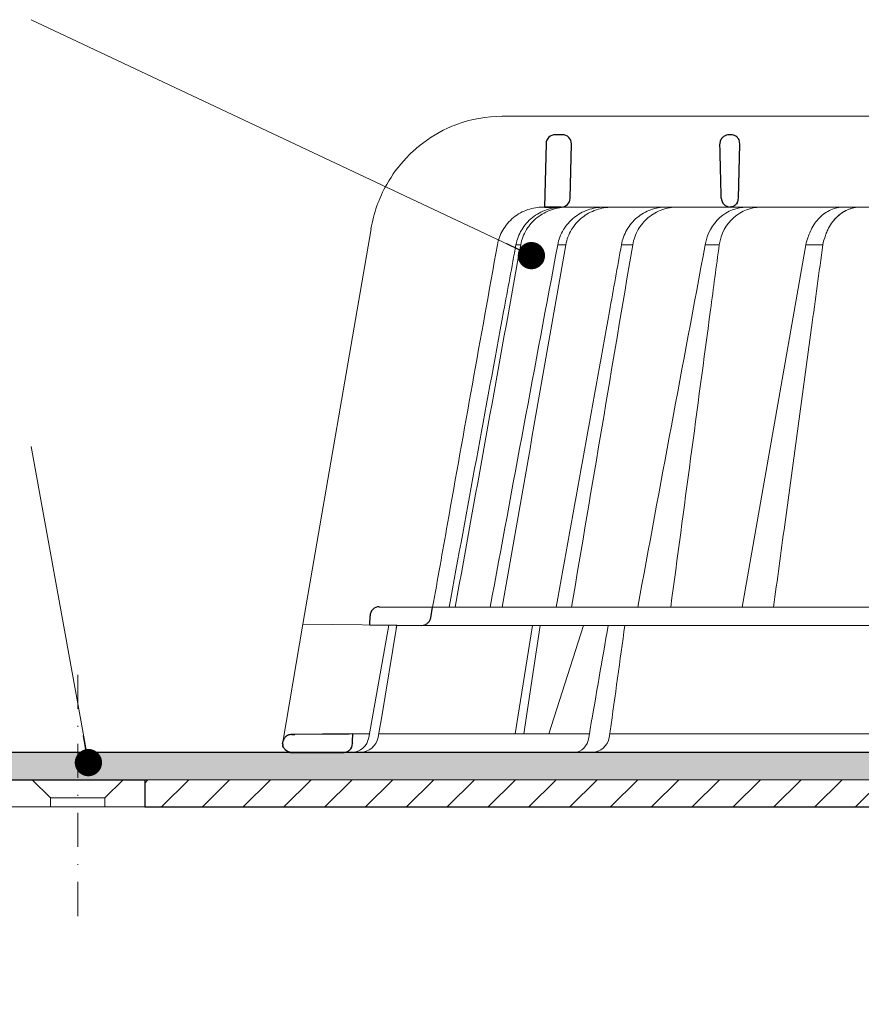
# Model space of a CAD drawing. Units: millimetres. Extents: x -4615 to 6703, y 5802 to 22714.
# Drawn here: x -575 to -483, y 11438 to 11547 of the extents above; entities that cross this region are included whole.
import ezdxf

# ---------------------------------------------------------------- set-up
doc = ezdxf.new("R2010")
doc.units = ezdxf.units.MM
doc.linetypes.add('DASHDOT2', pattern=[0.5, 0.25, -0.125, 0, -0.125])
for name, color, linetype, lineweight in [('TOPWET_KOŠ', 241, 'Continuous', 13), ('TOPWET_TENKOU', 142, 'Continuous', 13), ('TOPWET_TLUSTOU', 142, 'Continuous', 30), ('TOPWET_ČEŠTINA', 225, 'Continuous', 13)]:
    doc.layers.add(name, color=color, linetype=linetype, lineweight=lineweight)
doc.styles.add('REGULAR_ARIAL_NARROW', font='ARIALN.TTF')
doc.dimstyles.new('ISO-TW 1-3', dxfattribs={"dimscale": 3, "dimtxt": 2.2, "dimasz": 1.5, "dimexe": 1, "dimexo": 0, "dimgap": 0.75, "dimtad": 1, "dimdec": 0, "dimtxsty": 'REGULAR_ARIAL_NARROW', "dimblk": 'ARCHTICK', "dimcen": 0.5, "dimclrd": 256, "dimclre": 256, "dimclrt": 256, "dimadec": 0, "dimazin": 0, "dimtfac": 1, "dimtdec": 0, "dimtmove": 1, "dimatfit": 3, "dimldrblk": 'DOT', "dimfxl": 1, "dimtfill": 1, "dimtzin": 0, "dimlwd": -1, "dimlwe": -1, "dimarcsym": 0})

# ---------------------------------------------------------------- blocks, each defined once
blk = doc.blocks.new('_ArchTick')
at = {"color": 0, "linetype": 'ByBlock', "const_width": 0.15}
blk.add_lwpolyline([(-0.5, -0.5), (0.5, 0.5)], dxfattribs=at)
blk = doc.blocks.new('_Dot')
at = {"color": 0, "linetype": 'ByBlock', "lineweight": -2}
blk.add_line((-0.5, 0), (-1, 0), dxfattribs=at)
at = {"color": 0, "linetype": 'ByBlock', "const_width": 0.5}
blk.add_lwpolyline([(-0.25, 0, 1), (0.25, 0, 1)], format="xyb", close=True, dxfattribs=at)
blk = doc.blocks.new('*U722')
at = {"layer": 'TOPWET_KOŠ'}
for p, q in [((-85.68685890953066, 69.99882063329278), (-85.69498439040717, 69.99882063329278)), ((-85.69498439040717, 69.99882063329278), (-85.68685890953066, 69.99882063329278)), ((-30.06283072106407, 69.9988206242997), (-85.68685890930055, 69.99882063391851)), ((-59.70552276080025, 60.97438846317164), (-59.70553912881633, 60.97438846317164)), ((-59.70553912881724, 60.97438846317164), (-59.70552276079934, 60.97438846317164)), ((-81.19775427636114, 59.99886682388751), (-81.02417373439994, 59.99886837780286)), ((-81.02417374678089, 59.99886837780286), (-50.16094658252359, 59.99882064219491)), ((-79.19423228804362, 59.99888123550772), (-79.205240601073, 59.99888123550772)), ((-79.20524060109392, 59.99882064219128), (-78.98220823084966, 59.99882064219128)), ((-31.20129752414095, 59.99914864945822), (-50.16094655753341, 59.99882063304176)), ((-100.1081576684714, 57.60354330932751), (-107.5998579511584, 14.09706974063738)), ((-100.1217138382249, 57.57966837374261), (-100.1217283443934, 57.57967220173305)), ((-100.1081576684714, 57.60354330932751), (-100.117605025735, 57.60354330932751)), ((-100.1176050257332, 57.60354330932751), (-100.1081576684714, 57.60354330932751)), ((-83.63994009882163, 55.86306738201165), (-83.64229951501284, 55.85164273043119)), ((-79.5745104824041, 55.86306233609866), (-79.57486479483532, 55.86183433661427)), ((-79.57485427921029, 55.86187328867891), (-79.57451108447685, 55.86306275578681)), ((-79.57458501652718, 55.86307625592599), (-79.57457705232491, 55.86307625592599)), ((-79.57450859059873, 55.86307625592599), (-78.67788309538946, 55.86307625595146)), ((-78.67781025400245, 55.86306348032667), (-78.67826795329847, 55.86154264631114)), ((-78.67825642637627, 55.86158781161794), (-78.67781203687218, 55.86306442038767)), ((-72.56669815337455, 55.86307345865862), (-71.32597095402753, 55.86307345862588)), ((-61.80797194960041, 55.86223863118357), (-61.80771055916875, 55.86305226337936)), ((-61.80771037906516, 55.86305343294225), (-61.80796286432769, 55.86226751992581)), ((-52.29980752285564, 55.86339837827836), (-59.27093921783717, 15.97218193788649)), ((-99.20205919413775, 16.02341249258825), (-99.20541353055842, 16.02341249258825)), ((-99.20541353055569, 16.02341249258825), (-99.20205919413502, 16.02341249258825)), ((-93.33497341336033, 15.97218193781009), (-93.32801455643539, 15.97218193781009)), ((-93.32801455643539, 15.97218193781009), (93.27621036728624, 15.97218193822118)), ((-46.3999420402065, 15.99208481286041), (-46.3999584176031, 15.9920787808951)), ((-109.8196960539158, 1.138082406079775), (-107.6049448268054, 14.09711513582079)), ((-94.53354735609128, 13.98303052665869), (-107.6049448268054, 14.09711513582079)), ((-100.2117413080846, 15.02368298259171), (-100.2141399136785, 15.02368298259171)), ((-100.3562992935126, 1.652703642412234), (-98.12879459200167, 14.01441669315682)), ((-98.99204339355265, 3.523138463850046), (-97.27364333686228, 14.00694298201415)), ((-97.27393579056343, 14.00697350775954), (-97.27392766197636, 14.00702309787448)), ((-97.27392766197454, 14.00702309787448), (-97.27393579058071, 14.00697350775954)), ((94.47475791543957, 13.98302905243327), (-94.5334563038873, 13.98302970316945)), ((-84.24533144465431, 2.033275566500379), (-82.3591944287632, 13.98302912077997)), ((-83.30609029171728, 2.033275566500379), (-81.48522037386329, 13.98302925270036)), ((-76.71950414304911, 13.98303052665869), (-80.53288884501717, 2.033275566500379)), ((-99.16491311632717, 2.565986009620246), (-98.99204339355265, 3.523138463850046)), ((-99.32985930458153, 1.652703642444976), (-99.16491311632717, 2.565986009620246)), ((-76.09389642774886, 2.059054551395093), (-76.00519757618758, 2.568883107171132)), ((-76.00233952918688, 2.568637213891634), (-76.00519777529144, 2.568883149266185)), ((-73.79505823833142, 2.357970034310711), (-73.8377028239779, 2.048858233803912)), ((-73.79505814631602, 2.357970018161723), (-73.7975945484418, 2.358235352490738)), ((-73.79759500490718, 2.358235443232843), (-73.79505823319005, 2.357970035431208)), ((-102.1101270382628, 2.033274153789534), (-100.2877228072352, 2.033274262452323)), ((-99.2611251589492, 2.033274323664955), (-76.09681167470399, 2.037451800570125)), ((-96.02524360314192, 2.033275563768257), (-96.02574099275398, 2.033270944539254)), ((-96.02574099275762, 2.033270944539254), (-96.02524360314192, 2.033275563768257)), ((-76.14873307928838, 1.65270364288881), (-76.09389640358995, 2.05905455186803)), ((-73.83770282395426, 2.048858233803912), (-73.90816416193456, 1.652703642412234)), ((-73.83965920856781, 2.037858857846004), (-17.36460964645585, 2.048043628285086)), ((103.1547221243732, 7.275957614183426e-12), (-103.1547221243732, -7.275957614183426e-12))]:
    blk.add_line(p, q, dxfattribs=at)
at = {"layer": 'TOPWET_KOŠ', "lineweight": 30}
for p, q in [((-79.05932610868649, 67.96926398485448), (-79.8535223489821, 67.96926398485448)), ((-60.53365672321934, 67.96926398485448), (-60.69046230633694, 67.96926398485448)), ((-80.85322383787161, 66.99369616387412), (-81.02417373440176, 59.99886888431865)), ((-78.20553911219986, 60.97438846317164), (-78.05962461979334, 66.94483180761017)), ((-59.70553912881815, 60.97438846317164), (-59.55962463640617, 66.94483180761381)), ((-59.70552276079661, 60.97438846317164), (-59.55960508770795, 66.94483180761381)), ((-59.5596050877125, 66.94483180761381), (-59.55962463641163, 66.94483180761381)), ((-59.55962463641163, 66.94483180761381), (-59.5596050877125, 66.94483180761381)), ((-59.55932612619063, 66.96926398560754), (-59.55930665960796, 66.96926398560754)), ((-59.55930665960886, 66.96926398559663), (-59.55932612619245, 66.96926398559663)), ((-81.02417491297228, 59.99888123550772), (-79.20524060106754, 59.99888123550772)), ((-80.66888361918018, 59.99886988363869), (-80.8438723034792, 59.99886826298825)), ((-79.1953941114175, 59.99886912004877), (-80.66888247758061, 59.99886912004877)), ((-99.20205919084356, 16.02341249649544), (-93.32801455894287, 15.97218193487424)), ((-93.54001306846612, 14.80934427131433), (-93.32801489556414, 15.97218193781009)), ((-100.2294769326222, 14.03275525776553), (-100.2117413035971, 15.02368298791407)), ((-105.4469076163555, 2.00453811362604), (-108.4987693275066, 1.978036040301959)), ((-108.8622183100547, -7.275957614183426e-12), (-108.4037656860078, -7.275957614183426e-12)), ((-108.403765686006, -7.275957614183426e-12), (-103.1547221243732, -7.275957614183426e-12))]:
    blk.add_line(p, q, dxfattribs=at)
at = {"layer": 'TOPWET_KOŠ', "ltscale": 40}
blk.add_line((-52.29980752285473, 55.863398378282), (-50.41315506199362, 55.863398378282), dxfattribs=at)
at = {"layer": 'TOPWET_KOŠ', "lineweight": 30, "ltscale": 40}
blk.add_line((-100.2294771432139, 14.03274349155254), (-94.53354735609128, 13.98303052665869), dxfattribs=at)
at = {"layer": 'TOPWET_KOŠ', "lineweight": 30}
for centre, radius, start, end in [((-79.8535223489821, 66.96926398573851), 0.9999999991144108, 90.00000000005213, 178.5999999997257), ((-79.05932610868831, 66.96926398574215), 0.9999999991103987, 0, 90.00000000005213), ((-79.05932611041908, 66.96926398583673), 1.000000000839593, 358.5999999970151, 0), ((-60.55932612541483, 66.96926398581854), 0.99999999922355, 358.5999999959726, 0), ((-79.20524060109301, 60.99882064129997), 0.9999999991062507, 269.9999999997916, 358.6000000001426), ((-61.32768854693177, 61.08687081437893), 1.62604459164382, 337.6517069635016, 356.0333713566244), ((-99.21414004496955, 15.02345041092849), 0.9999998818414592, 89.50000128725691, 179.986674623684)]:
    blk.add_arc(centre, radius, start, end, dxfattribs=at)
at = {"layer": 'TOPWET_KOŠ', "lineweight": 30, "ltscale": 40}
blk.add_arc((-60.63364889830473, 67.00988842989682), 1.075090584162511, 357.8344490132421, 28.42127552665439, dxfattribs=at)
at = {"layer": 'TOPWET_KOŠ'}
blk.add_arc((-60.70524061770857, 60.99882064136182), 0.999999999166276, 269.999999999531, 272.2830052463909, dxfattribs=at)
at = {"layer": 'TOPWET_KOŠ', "lineweight": 30}
for centre, major_axis, ratio, start_param, end_param in [((-60.55935808995082, 66.96926464712305), (0.9969772752974365, -0.07835490663288744), 0.9999743046581263, 0.05399862372372422, 0.07843259666917399), ((-61.73805636642055, 67.69712826607065), (2.07496541548573, -1.148352521162284), 0.578606648524601, 0.2932392575032292, 0.3096654693409526), ((-60.52660468688782, 61.00151688826736), (1.053515093092252, 0.01188477744993844), 0.9516957251439627, 3.156798335416786, 4.625376253587987), ((-0.02938154217872579, 59.99886876494202), (-80.99479219222552, 1.193766670566499e-07), 1e-05, 6.216620956334452, 6.28335833470002), ((-0.02977244013845848, 0.9738414399107569), (-102.1840321389544, -1.265183050361252e-05), 1e-05, 0.0530745460075927, 0.05312670013785694)]:
    blk.add_ellipse(centre, major_axis=major_axis, ratio=ratio, start_param=start_param, end_param=end_param, dxfattribs=at)
at = {"layer": 'TOPWET_KOŠ'}
for centre, major_axis, ratio, start_param, end_param in [((-0.02538513420176969, 55.86311337627922), (-86.27564178723925, -7.552042228568505e-05), 1e-05, 6.234744301550215, 6.234754358505484), ((0.1026705349745498, 55.86307748905529), (-86.4074455193258, -4.475126476789576e-05), 1e-05, 6.034169421101748, 6.060165228680724), ((-0.02941888000304971, 55.86294783585618), (-86.27177356351231, -0.0002117548532770373), 1e-05, 5.51058111854226, 5.536623147475178), ((-99.21120918446422, 15.02341800021895), (0.9393762466431985, 0.3446633368148784), 0.999345064656576, 1.210206610928902, 1.222280017904119), ((-0.02937332201281606, 16.02333544210705), (-99.18476556501096, 0.0001148506636595033), 1e-05, 6.26317947272705, 6.271396697457611), ((-102.2109605299324, 2.000004945002729), (0.06673222918769423, -1.999019238558733), 0.9408387191137351, 6.251788602659744, 7.648049419831657), ((-101.3472958990792, 1.999999998213752), (2.048558805978064, 6.134428587914532e-13), 0.9762961123613353, 4.712388980384969, 6.108652381586054), ((-77.75020821388944, 2.000004905818059), (-0.04784507878205033, 1.99962801071102), 0.8114897612148406, 3.122179094040678, 4.518439928369868), ((-75.80088479295364, 2.000004944999091), (-0.2176520748953764, -1.989025224972385), 0.9615380658199809, 0.104832534988847, 1.501093352163524)]:
    blk.add_ellipse(centre, major_axis=major_axis, ratio=ratio, start_param=start_param, end_param=end_param, dxfattribs=at)
for points, knots in [([(-85.69498439041081, 69.99882063329278), (-87.3973016155337, 69.99929101822636), (-89.09956115579234, 69.69177997767474), (-91.03802610808589, 68.96835034949254), (-91.37144843516535, 68.82936252019863), (-91.69945406451416, 68.67801053598669)], [0, 0, 0, 0, 5.258224375135057, 5.258224375135057, 6.368669635954099, 6.368669635954099, 6.368669635954099, 6.368669635954099]), ([(-91.69945406451416, 68.67801053598669), (-92.92500940926084, 68.11268191426643), (-94.07469309678481, 67.37485086017841), (-95.10442306930645, 66.48982988090938), (-95.50323248104405, 66.14706555867087), (-95.88394461176586, 65.78230929803613), (-96.24469588272814, 65.39789714216386)], [0, 0, 0, 0, 4.195140359782616, 4.195140359782616, 4.195140359782616, 5.81989782406335, 5.81989782406335, 5.81989782406335, 5.81989782406335]), ([(-96.24469588272814, 65.39789714216386), (-97.06508550017452, 64.5240377074042), (-97.78250718579375, 63.54859640358336), (-99.22824845390596, 60.98756718013101), (-99.82092040784073, 59.32251861620898), (-100.1176050257368, 57.60354330932751)], [-8.90792063658584, -8.90792063658584, -8.90792063658584, -8.90792063658584, -5.256977427354803, -5.256977427354803, 0, 0, 0, 0]), ([(-86.19983039403678, 55.8630632281529), (-86.10049993467828, 56.41830889510311), (-85.90426685806096, 56.96582080413282), (-85.60944690632323, 57.47536749043502), (-85.3145994727297, 57.98496167450139), (-84.9204039040792, 58.45729548396048), (-84.43266294704472, 58.8541836350596), (-84.19545838672138, 59.04720347073453), (-83.94152716495728, 59.21780327727902), (-83.67733902064401, 59.363258452031), (-83.41315087633075, 59.50871362678299), (-83.13876570128969, 59.62902884323194), (-82.86082412932092, 59.72374096407657), (-82.30485402197928, 59.91319483965344), (-81.7359772431032, 59.99886683898148), (-81.19775427636387, 59.99886682388751)], [-27.6164432604858, -27.6164432604858, -27.6164432604858, -27.6164432604858, -25.7401556875718, -25.7401556875718, -25.7401556875718, -23.8636932151385, -23.8636932151385, -23.8636932151385, -22.9511074473872, -22.9511074473872, -22.9511074473872, -22.0385216796358, -22.0385216796358, -22.0385216796358, -20.2130646108786, -20.2130646108786, -20.2130646108786, -20.2130646108786]), ([(-79.06591922587586, 59.99881930335687), (-79.62777102258633, 59.99610511077481), (-80.22179485055995, 59.90408351191581), (-80.80049272043243, 59.7040775435562), (-81.35428682626798, 59.51267865965929), (-81.89197613291208, 59.22206332385758), (-82.36415792241542, 58.84479070742236), (-82.83208792152027, 58.47091526581426), (-83.23166948440348, 58.01480049321617), (-83.53377583484098, 57.51700354081186), (-83.85539417544123, 56.98705562824398), (-84.06297600788594, 56.41751673550243), (-84.16533197306717, 55.86307504792785)], [0.02858029345472995, 0.02858029345472995, 0.02858029345472995, 0.02858029345472995, 1.899347413062757, 1.899347413062757, 1.899347413062757, 3.689607682123356, 3.689607682123356, 3.689607682123356, 5.463747440837408, 5.463747440837408, 5.463747440837408, 7.35247266742966, 7.35247266742966, 7.35247266742966, 7.35247266742966]), ([(-83.64003792702488, 55.86308002994701), (-83.53893425447814, 56.41940965031245), (-83.33131960634228, 56.99051416850853), (-83.00785911811408, 57.52188381996166), (-82.70408405866192, 58.0209149329894), (-82.30209479800442, 58.47687152324943), (-81.83134392975762, 58.85016181504761), (-81.35603565047631, 59.22706598716104), (-80.81562461303156, 59.51616767914675), (-80.25936372821388, 59.70638497625987), (-79.67847288875646, 59.90502465849568), (-79.08278112909602, 59.99612081376472), (-78.51887784615656, 59.99881938159524)], [2.94311892918216e-05, 2.94311892918216e-05, 2.94311892918216e-05, 2.94311892918216e-05, 1.894331579278318, 1.894331579278318, 1.894331579278318, 3.673348703776479, 3.673348703776479, 3.673348703776479, 5.469588764711856, 5.469588764711856, 5.469588764711856, 7.345362210858865, 7.345362210858865, 7.345362210858865, 7.345362210858865]), ([(-79.5745110844814, 55.86306275578681), (-79.4710640153312, 56.42305851140554), (-79.26502361355006, 56.98968432854599), (-78.94025823872607, 57.52522995142499), (-78.65954371543694, 57.98813470014284), (-78.27485485906845, 58.45197617152007), (-77.76726771424592, 58.85698051086729), (-77.35709614336565, 59.18425685696639), (-76.84156621315606, 59.49230852046821), (-76.21990074762243, 59.7073651868559), (-75.70193753464582, 59.8865474771228), (-75.12279917706337, 59.99627862206398), (-74.50412061452744, 59.99882064219128)], [-7.29343425864432, -7.29343425864432, -7.29343425864432, -7.29343425864432, -4.97929638742075, -4.97929638742075, -4.97929638742075, -2.97904586904255, -2.97904586904255, -2.97904586904255, -1.36268125925069, -1.36268125925069, -1.36268125925069, -0.01594824438647535, -0.01594824438647535, -0.01594824438647535, -0.01594824438647535]), ([(-73.59846261202483, 59.99882064219128), (-74.2161050357704, 59.99629460576398), (-74.79640353241803, 59.88863923601093), (-75.31813211917733, 59.70999609868886), (-75.93944156411135, 59.4972558515401), (-76.45678639981224, 59.19175516084579), (-76.87059352381812, 58.86354540352113), (-77.37993366821638, 58.45956394575842), (-77.76604904564965, 57.99573407178104), (-78.04747961345629, 57.53094366413643), (-78.37250754513707, 56.99415099787439), (-78.57722033337313, 56.42554746241876), (-78.67781025400518, 55.86306348032667)], [-7.297318574708868, -7.297318574708868, -7.297318574708868, -7.297318574708868, -5.93321361662478, -5.93321361662478, -5.93321361662478, -4.30874580739968, -4.30874580739968, -4.30874580739968, -2.30924744083762, -2.30924744083762, -2.30924744083762, 0, 0, 0, 0]), ([(-67.68634440405594, 59.99881930618722), (-68.22270582494775, 59.99610523394949), (-68.79004560622934, 59.90408761061917), (-69.3430783817389, 59.70409045587439), (-69.87232470291974, 59.5126953648687), (-70.3864940908793, 59.22208326760301), (-70.83838647135008, 58.84481262363261), (-71.28621220629839, 58.47093709327964), (-71.66903091643644, 58.01482000040778), (-71.95892808611325, 57.51701956199031), (-72.26754941309309, 56.98706670993488), (-72.46741245503517, 56.41752116059797), (-72.56678027547287, 55.86307345865862)], [0.02855120574340025, 0.02855120574340025, 0.02855120574340025, 0.02855120574340025, 1.899299735821179, 1.899299735821179, 1.899299735821179, 3.689585630706826, 3.689585630706826, 3.689585630706826, 5.463760481380389, 5.463760481380389, 5.463760481380389, 7.35252744421254, 7.35252744421254, 7.35252744421254, 7.35252744421254]), ([(-71.3259568956023, 55.86307345788009), (-71.23110526482606, 56.41940477434764), (-71.0346218126574, 56.99051658490498), (-70.7274109485029, 57.5218921993619), (-70.43889750359313, 58.02092731483572), (-70.05650602846208, 58.47688684617606), (-69.60821892349713, 58.85017803508163), (-69.15559400981465, 59.22708134165441), (-68.64055671181677, 59.5161809205747), (-68.1100941388836, 59.70639540048069), (-67.55615558604995, 59.90502795083012), (-66.98776720011801, 59.99612091740346), (-66.44946074626887, 59.99881938407998)], [1.568655514660537e-05, 1.568655514660537e-05, 1.568655514660537e-05, 1.568655514660537e-05, 1.894363643035289, 1.894363643035289, 1.894363643035289, 3.673418092455214, 3.673418092455214, 3.673418092455214, 5.469687397747006, 5.469687397747006, 5.469687397747006, 7.345451815902899, 7.345451815902899, 7.345451815902899, 7.345451815902899]), ([(-63.35491016032802, 55.86305375487427), (-63.15492015524478, 57.05202128064775), (-62.57049373631571, 58.10859946578421), (-61.72907965229615, 58.85698731915545), (-60.89655145228744, 59.59747170646369), (-59.86230567541088, 59.99386839831641), (-58.80656975074498, 59.99882064219491)], [-7.40369580561111, -7.40369580561111, -7.40369580561111, -7.40369580561111, -3.6938868328874, -3.6938868328874, -3.6938868328874, -0.02325587353511249, -0.02325587353511249, -0.02325587353511249, -0.02325587353511249]), ([(-57.27612315263968, 59.99882064219491), (-58.33371235386903, 59.99390355695505), (-59.36882420238226, 59.60228423160152), (-60.1998993237562, 58.86355040531271), (-61.04074631024332, 58.11613047217907), (-61.62023555424139, 57.0575249339272), (-61.80771037906516, 55.86305343294225)], [-7.401509833396293, -7.401509833396293, -7.401509833396293, -7.401509833396293, -3.72238467904275, -3.72238467904275, -3.72238467904275, 0, 0, 0, 0]), ([(-48.14638033936126, 59.9988192998353), (-48.59429382560802, 59.99609429632255), (-49.06846853792058, 59.90335447307007), (-49.53082218485588, 59.70175948074393), (-49.97325354900522, 59.50885098299113), (-50.40318359450202, 59.21593976140502), (-50.78088809932115, 58.83592574205977), (-51.15241333001586, 58.46212878066945), (-51.47022969927048, 58.00695924642787), (-51.71140708803659, 57.51065662409383), (-51.81513972519997, 57.29719225204826), (-51.90422740616623, 57.07735199321178), (-51.97911283633903, 56.85470177665047), (-51.99392721036156, 56.81065551055144), (-52.00818577083419, 56.76649927508333), (-52.02244433130682, 56.72234303961523), (-52.11489872849006, 56.43602815250415), (-52.20735312567331, 56.14971326539307), (-52.29980752285655, 55.863398378282)], [0.02847945008030434, 0.02847945008030434, 0.02847945008030434, 0.02847945008030434, 1.905923346928342, 1.905923346928342, 1.905923346928342, 3.702470362180753, 3.702470362180753, 3.702470362180753, 5.46962573307448, 5.46962573307448, 5.46962573307448, 6.229695687545832, 6.229695687545832, 6.229695687545832, 6.380058188805173, 6.380058188805173, 6.380058188805173, 7.355028589189525, 7.355028589189525, 7.355028589189525, 7.355028589189525]), ([(-50.41413751983191, 55.85618123683162), (-50.35387164341, 56.19673611522012), (-50.24058860065588, 56.5300738521546), (-50.12730555790176, 56.86341158908908), (-50.1119690476603, 56.9085395931761), (-50.09663253741883, 56.95366759726312), (-50.08069844095871, 56.99864809223072), (-50.01859624989766, 57.17395688991019), (-49.94741669933455, 57.34702501792708), (-49.86690816804321, 57.51610039683146), (-49.74824781434972, 57.76529813947855), (-49.61027482517102, 58.00441641059297), (-49.45503616399901, 58.22790069794064), (-49.37801293575512, 58.33878468227704), (-49.2968382206268, 58.44572066009277), (-49.21191329287421, 58.54813907124117), (-49.12672757018254, 58.65087199785194), (-49.03781556409695, 58.74900260391223), (-48.94566270677069, 58.8420588790832), (-48.56973704675011, 59.22166991533959), (-48.14093225946226, 59.51302242811653), (-47.6987137475603, 59.70471778658612), (-47.23688579422969, 59.90491355560516), (-46.76244394029845, 59.99670836302175), (-46.31294796167413, 59.99941749565551)], [-0.01176379977921616, -0.01176379977921616, -0.01176379977921616, -0.01176379977921616, 1.129983880962549, 1.129983880962549, 1.129983880962549, 1.284556220945761, 1.284556220945761, 1.284556220945761, 1.886992701392005, 1.886992701392005, 1.886992701392005, 2.774915070636427, 2.774915070636427, 2.774915070636427, 3.215466714119673, 3.215466714119673, 3.215466714119673, 3.65737124232685, 3.65737124232685, 3.65737124232685, 5.460063597839444, 5.460063597839444, 5.460063597839444, 7.34269333543936, 7.34269333543936, 7.34269333543936, 7.34269333543936]), ([(-46.31045739450155, 59.99941875980585), (-46.78578806300675, 59.99697149541316), (-47.25806084847818, 59.89695498920264), (-47.70647421734111, 59.70135276346628), (-48.16078168171907, 59.50317947656367), (-48.58535875747157, 59.20912136642801), (-48.95898922676906, 58.82855405267401), (-49.44482360520624, 58.3336996456419), (-49.82958594186721, 57.70729328809102), (-50.08107755392984, 56.99847271632825)], [-7.348228886673914, -7.348228886673914, -7.348228886673914, -7.348228886673914, -5.51798863914143, -5.51798863914143, -5.51798863914143, -3.66369110076088, -3.66369110076088, -3.66369110076088, -1.232269505782548, -1.232269505782548, -1.232269505782548, -1.232269505782548]), ([(-86.20009570324191, 55.86229402691242), (-88.04200219231234, 45.64249032593216), (-89.87160040521985, 35.41842839021047), (-91.69111673495581, 25.19013996232025), (-92.23764496933154, 22.11786832405778), (-92.7832604506616, 19.04521536248285), (-93.32801455675644, 15.97218193781737)], [27.61727590296076, 27.61727590296076, 27.61727590296076, 27.61727590296076, 59.33208467413976, 59.33208467413976, 59.33208467413976, 68.8582637790298, 68.8582637790298, 68.8582637790298, 68.8582637790298]), ([(-61.80771055916875, 55.86305226337936), (-62.12760330817719, 53.4705210842003), (-62.44748352118722, 51.07798580417511), (-62.76735187409531, 48.68544645894508), (-62.76735193352533, 48.68544601442045), (-62.76735199295626, 48.68544556989946), (-62.76735205238629, 48.68544512537483), (-64.2252086814783, 37.78102406291873), (-65.68306531057033, 26.87660300046628), (-67.14092193966235, 15.97218193801018)], [-587.900395985186, -587.900395985186, -587.900395985186, -587.900395985186, -580.5024953847751, -580.5024953847751, -580.5024953847751, -580.502494010278, -580.502494010278, -580.502494010278, -546.7852541988709, -546.7852541988709, -546.7852541988709, -546.7852541988709]), ([(-50.41315506199271, 55.86339837828564), (-50.82645682313841, 52.82728104962007), (-51.23975858428412, 49.7911637209545), (-51.65306034542982, 46.75504639228893), (-51.65306100864973, 46.75504152027133), (-51.65306167186964, 46.75503664825374), (-51.65306233508954, 46.75503177623614), (-52.63820529451777, 39.5181674293126), (-53.62211697130488, 32.28103530552107), (-54.60495584256432, 25.0436713289746), (-54.60495641890839, 25.04366708493035), (-54.60495699525245, 25.0436628408861), (-54.60495757159651, 25.04365859684185), (-55.01559511590267, 22.01983304385794), (-55.42623266020883, 18.99600749087404), (-55.83687020451498, 15.97218193789013)], [-95.92746458695136, -95.92746458695136, -95.92746458695136, -95.92746458695136, -86.53246757374087, -86.53246757374087, -86.53246757374087, -86.53245249771257, -86.53245249771257, -86.53245249771257, -64.13861808004724, -64.13861808004724, -64.13861808004724, -64.13860494813704, -64.13860494813704, -64.13860494813704, -54.78229212975121, -54.78229212975121, -54.78229212975121, -54.78229212975121])]:
    blk.add_open_spline(points, degree=3, knots=knots, dxfattribs=at)
at = {"layer": 'TOPWET_KOŠ', "lineweight": 30}
for points, knots in [([(-60.69035896519244, 67.96926398485084), (-60.80025723252174, 67.96926398485084), (-60.91673488332572, 67.95262372745492), (-61.03160264380631, 67.91512349198092), (-61.04802580569913, 67.9097619141503), (-61.06440931118641, 67.90398033510064), (-61.08072298511206, 67.89777387195863), (-61.20224017980809, 67.8515432072054), (-61.31978467022464, 67.78112703840088), (-61.42023529809876, 67.68892160355244), (-61.52026898027134, 67.5970988906447), (-61.60146187739929, 67.48515880955529), (-61.65622508024853, 67.36406788216846), (-61.71535065785292, 67.23333098856165), (-61.74182472003622, 67.09684363624547), (-61.74201026421497, 66.96926398558207)], [-1.693208278106801, -1.693208278106801, -1.693208278106801, -1.693208278106801, -1.315208958278719, -1.315208958278719, -1.315208958278719, -1.261164690341171, -1.261164690341171, -1.261164690341171, -0.8586000774673397, -0.8586000774673397, -0.8586000774673397, -0.4577064106861103, -0.4577064106861103, -0.4577064106861103, -0.02487800816724706, -0.02487800816724706, -0.02487800816724706, -0.02487800816724706]), ([(-59.68813693996299, 67.52157866899506), (-59.72364488955691, 67.57432486296238), (-59.76384052271305, 67.62317853003697), (-59.80793880986903, 67.66767925076783), (-59.85646110931111, 67.71664435658022), (-59.90950838458457, 67.76014018752903), (-59.96600900783915, 67.79777158121215), (-60.02249945230824, 67.83539619546718), (-60.08228261854629, 67.86705432997041), (-60.14432181832262, 67.89251279458767), (-60.26843257311202, 67.94344300114608), (-60.40081104855153, 67.96926396985873), (-60.53365672322116, 67.96926398485448)], [0.6271577581845158, 0.6271577581845158, 0.6271577581845158, 0.6271577581845158, 0.826431906542661, 0.826431906542661, 0.826431906542661, 1.04599916931482, 1.04599916931482, 1.04599916931482, 1.26552687627479, 1.26552687627479, 1.26552687627479, 1.70469678023748, 1.70469678023748, 1.70469678023748, 1.70469678023748]), ([(-59.82377688553015, 60.46859035316811), (-59.86540736510278, 60.40299938035241), (-59.91551197569288, 60.34097961766383), (-59.97413589256348, 60.28438181529782), (-60.06547840326266, 60.19619621385573), (-60.17157883288519, 60.12758234548164), (-60.28200319969847, 60.08057851095145), (-60.39900226321106, 60.03077605538783), (-60.52039686458147, 60.00521286431831), (-60.63593250958775, 59.999901056206)], [-1.076404132987372, -1.076404132987372, -1.076404132987372, -1.076404132987372, -0.8329736416818838, -0.8329736416818838, -0.8329736416818838, -0.4536821605958754, -0.4536821605958754, -0.4536821605958754, -0.05180756203726751, -0.05180756203726751, -0.05180756203726751, -0.05180756203726751]), ([(-94.5334563038873, 13.98302970316945), (-94.43434274101355, 13.98217415700856), (-94.33564927034467, 13.9960591413037), (-94.13921420991801, 14.05428867052979), (-94.04321905782263, 14.10024549719674), (-93.84720695534861, 14.23573413029226), (-93.7542547258422, 14.33200647443664), (-93.61148755550903, 14.55487809057013), (-93.56296358735153, 14.67920004443658), (-93.54001529323568, 14.80935312371366)], [-0.1408702410912733, -0.1408702410912733, -0.1408702410912733, -0.1408702410912733, -0.1111343901835444, -0.1111343901835444, -0.07940507223008528, -0.07940507223008528, -0.03965004050088819, -0.03965004050088819, -1.797784113421355e-06, -1.797784113421355e-06, -1.797784113421355e-06, -1.797784113421355e-06]), ([(-108.8307470018203, 1.975152071809134), (-108.9717555141392, 1.973940708125156), (-109.1057882827204, 1.943192157992598), (-109.224872898822, 1.891706838505343), (-109.3412266460978, 1.841402189184009), (-109.4463810014481, 1.769473406486213), (-109.5324084650351, 1.68528350268025), (-109.6116561815493, 1.607728529517772), (-109.6909072959829, 1.500047632442147), (-109.7431403326659, 1.385660619631381), (-109.8002170002151, 1.260666364705685), (-109.8323844109541, 1.134290438672906), (-109.831808002758, 0.975189854088967)], [0.0186547014088364, 0.0186547014088364, 0.0186547014088364, 0.0186547014088364, 0.4848620789567835, 0.4848620789567835, 0.4848620789567835, 0.9403783090291348, 0.9403783090291348, 0.9403783090291348, 1.359995714472504, 1.359995714472504, 1.359995714472504, 1.81852473501218, 1.81852473501218, 1.81852473501218, 1.81852473501218]), ([(-108.8466960620203, 9.455106919631362e-09), (-109.1189987844896, 3.776810990530066e-05), (-109.3456326344872, 0.0929302703407302), (-109.5401806745645, 0.2844490908137232), (-109.6262557700197, 0.3691839498642366), (-109.6942026210941, 0.466332323205279), (-109.7437950221388, 0.5744394947760156), (-109.7778040340613, 0.6485762175216223), (-109.8035998316368, 0.7297587585962901), (-109.8181604423776, 0.8156494188406214)], [-1.71680487712558, -1.71680487712558, -1.71680487712558, -1.71680487712558, -0.8110194369419722, -0.8110194369419722, -0.8110194369419722, -0.4102671692979607, -0.4102671692979607, -0.4102671692979607, -0.1354430357463436, -0.1354430357463436, -0.1354430357463436, -0.1354430357463436]), ([(-103.1547221243732, -7.275957614183426e-12), (-103.0294231332705, -7.275957614183426e-12), (-102.904829591997, 0.02282159864262212), (-102.7871849531598, 0.06782386729173595), (-102.6694744276479, 0.1128513393814501), (-102.5595476031681, 0.1797915359820763), (-102.4642815256498, 0.2667143698090513), (-102.2701247487089, 0.443867221052642), (-102.1465431544216, 0.6961233055990306), (-102.1389503365913, 0.97382305078645)], [-1.67557468692279, -1.67557468692279, -1.67557468692279, -1.67557468692279, -1.26080268794758, -1.26080268794758, -1.26080268794758, -0.845798396640633, -0.845798396640633, -0.845798396640633, 0, 0, 0, 0])]:
    blk.add_open_spline(points, degree=3, knots=knots, dxfattribs=at)
for points in [[(-61.57982600910373, 60.97438846317164), (-61.63380733079839, 62.96453562084571), (-61.68775242579932, 64.95468245806114), (-61.7416617010781, 66.94483180761381)], [(-108.4987693275075, 1.978036040301959), (-108.6103564986684, 1.977066298903082), (-108.7220891457268, 1.976095146721491), (-108.8307470018203, 1.975152071809134)], [(-108.8307470018258, 1.975152072409401), (-108.7214943582444, 1.976100308489549), (-108.610307390903, 1.977066648720211), (-108.4987693275075, 1.978036040301959)], [(-102.1103491743429, 2.033235597173189), (-103.2225432812852, 2.023715208379144), (-104.3347252057288, 2.014140380004392), (-105.4469076160362, 2.004538113611488)], [(-102.1389503365913, 0.97382305078645), (-102.129556940145, 1.326966067055764), (-102.1199544662227, 1.680100889840105), (-102.1103495052516, 2.033235645274544)], [(-109.8311400217103, 0.9457900559682457), (-109.8314792579481, 0.9555761924930266), (-109.8316679850263, 0.9654011817365244), (-109.8317077794777, 0.9751898725444335)], [(-109.8311400215175, 0.9457900559718837), (-109.8291222204302, 0.8798379784966528), (-109.8200437929377, 0.8163310730451485), (-109.8061097433042, 0.7569308168240241)], [(-109.014363347083, 0.01440103332424769), (-108.9936944981532, 0.01085186728596454), (-108.9727560247316, 0.007938076614664169), (-108.9515489237006, 0.005682739218173083)], [(-108.9515489237006, 0.005682739218173083), (-108.9163064039963, 0.001934385218191892), (-108.8814929526256, 4.823556082556024e-06), (-108.8466960620221, -7.275957614183426e-12)]]:
    blk.add_open_spline(points, degree=3, dxfattribs=at)
at = {"layer": 'TOPWET_KOŠ'}
for points in [[(-90.84535962425844, 15.97218194447851), (-88.44862777094522, 29.2671836782938), (-86.04801366152742, 42.56033836222559), (-83.64229951501738, 55.85164273043119)], [(-86.99966154068397, 15.97218170357519), (-84.53464706773457, 29.27102115443631), (-82.0604540070949, 42.5681555811243), (-79.57451048240591, 55.86306233609866)], [(-78.67781203687582, 55.86306442038767), (-81.01674662391952, 42.56663380376631), (-83.3513374467816, 29.26970030743541), (-85.68260498224527, 15.97218194825837)], [(-85.52065145762526, 48.51688509692758), (-85.06916639239762, 50.96575478187515), (-84.61737170750848, 53.41448014572961), (-84.16523140461004, 55.86305693445684)], [(-83.64229951501738, 55.85164273043119), (-83.64160633020174, 55.85545688575075), (-83.6409132513786, 55.85927036853536), (-83.64020098892479, 55.86308002847727)], [(-71.3272571531138, 55.8561529720464), (-73.57151845416274, 42.56236877554693), (-75.81064734063375, 29.267640539485), (-78.04579455356588, 15.97218194189554)], [(-72.56679246916929, 55.86307601486988), (-73.00531899364569, 53.4163148882908), (-73.4435233924064, 50.96939837803802), (-73.88143464356517, 48.52232847577397)], [(-73.8814342337032, 48.52232846388142), (-73.44353721814468, 50.96930529650854), (-73.005325788356, 53.41622082977483), (-72.56670109003835, 55.86305706791609)], [(-71.32725715311653, 55.8561529720464), (-71.3268636155185, 55.85846119185226), (-71.32647014815166, 55.86076880630208), (-71.32604574823063, 55.86307345862588)], [(-71.3258774848241, 55.86305653163799), (-71.3264610929541, 55.86077723238122), (-71.32685913247997, 55.85846510396368), (-71.32725715312199, 55.8561529720464)], [(-70.76779850022422, 15.97218193483423), (-68.31061720999924, 29.27647090038954), (-65.84091590420257, 42.57345539766902), (-63.35490418349173, 55.8630541900493)], [(-91.51564237424782, 15.97218194947709), (-89.52327609295617, 26.82151115183296), (-87.52535985306304, 37.6698286054052), (-85.52065139817614, 48.51688510882013)], [(-79.72718108673644, 15.97218194277957), (-77.78417506476626, 26.82332598338689), (-75.83598008099443, 37.67345793912682), (-73.88143464356699, 48.52232847577397)], [(-99.20205919714635, 16.02341214768239), (-99.20608088284325, 16.02344722725684), (-99.21010672159582, 16.02345446459367), (-99.21413629664812, 16.02343403097257)], [(-48.81443502574484, 16.02341249258825), (-48.81040374393933, 16.02346321856749), (-48.80636981742873, 16.0234632865795), (-48.80233367925166, 16.02341249258825)], [(-98.12862282166452, 14.01536677204422), (-97.84369711184945, 14.0123506484706), (-97.55870044521771, 14.00954980877577), (-97.27363875753827, 14.006970919374)], [(-97.38029729007803, 13.35816437600442), (-97.34480783233039, 13.57462863968249), (-97.30935408133746, 13.79089696301526), (-97.27394036930718, 14.00694557417955)], [(-74.01939421929774, 13.9830301771799), (-74.6770638988296, 10.20278240403422), (-75.34376914590894, 6.355547334769653), (-76.00233952918688, 2.568637213891634)], [(-73.7975945484418, 2.358235352490738), (-73.26525912929947, 6.215723272885953), (-72.72294464441848, 10.12930327969298), (-72.191279543154, 13.9830291001017)]]:
    blk.add_open_spline(points, degree=3, dxfattribs=at)

msp = doc.modelspace()

# ---------------------------------------------------------------- hatches: boundary and pattern name
at = {"layer": 'TOPWET_TENKOU', "linetype": 'Continuous', "ltscale": 40}
h = msp.add_hatch(dxfattribs=at)
h.set_pattern_fill('DOTS', color=256, scale=0.5, angle=59.99999999999999, style=0)
h.set_pattern_definition([(59.99999999999999, (14524.81561248523, 50117.71283198141), (-0.4889701642538981, 0.7405788321269491), [0, -0.79375])])
edge = h.paths.add_edge_path()
edge.add_line((-462.6116354306159, 11465.96591992369), (-676.6116354305959, 11465.96591992369))
edge.add_line((-676.6116354305941, 11465.96591992369), (-676.6116354302885, 11462.96591992338))
edge.add_line((-676.6116354302885, 11462.96591992338), (-463.6116354302867, 11462.96591992338))
edge.add_line((-463.6116354302885, 11462.96591992338), (-461.6116354305941, 11460.96591992369))
edge.add_line((-461.6116354305941, 11460.96591992369), (-461.6116354305941, 11444.46591992369))
edge.add_line((-461.6116354305941, 11444.46591992369), (-457.6116354305941, 11444.46591992369))
edge.add_line((-457.6116354305941, 11444.46591992369), (-458.6116354305868, 11446.46591992369))
edge.add_line((-458.6116354305868, 11446.46591992369), (-458.6116354305868, 11461.96591992369))
edge.add_line((-458.6116354305868, 11461.96591992369), (-459.6116354305941, 11462.96591992369))
edge.add_arc((-462.6116354305941, 11462.96591992369), 3, 0, 90)
h = msp.add_hatch(dxfattribs=at)
h.set_pattern_fill('LINE', color=256, angle=45, style=0)
h.set_pattern_definition([(45, (14524.81561248523, 50117.71283198141), (-2.245064030267288, 2.245064030267288), [])])
h.paths.add_polyline_path([(-561.6116380025323, 11462.96591992369), (-561.611637986096, 11459.96603939826), (-464.6116354305941, 11459.96598097495), (-464.6116354305941, 11437.96598097495), (-461.6116354305941, 11437.96598097495), (-461.6116354305941, 11416.96598097495), (-458.6116354305941, 11413.96598097495), (-458.6116354305941, 11440.96598097495), (-461.6116354305941, 11440.96598097495), (-461.6116354305941, 11460.96591992369), (-463.6116354305941, 11462.96591992369)])
edge = h.paths.add_edge_path()
edge.add_line((-461.6116354305941, 11338.11365291041), (-458.6116354305977, 11338.91750048771))
edge.add_line((-458.6116354305977, 11338.91750048771), (-458.6116354305941, 11402.82710076119))
edge.add_arc((-468.6116354305941, 11402.82710076119), 9.999999999998188, 359.9999999999999, 372.9946167919157)
edge.add_line((-458.8677234736479, 11405.07569582818), (-461.6116354305941, 11416.96598097495))
edge.add_line((-461.6116354305941, 11416.96598097495), (-461.6116354305941, 11437.96598097495))
edge.add_line((-461.6116354305941, 11437.96598097495), (-464.6116354305941, 11437.96598097495))
edge.add_line((-464.6116354305941, 11437.96598097495), (-464.6116354305941, 11417.76319712457))
edge.add_arc((-454.6116354305941, 11417.76319712457), 9.999999999998193, 179.9999999999999, 192.9946167919157)
edge.add_line((-464.3555473875404, 11415.51460205758), (-461.8677234736479, 11404.73403176405))
edge.add_arc((-471.6116354305941, 11402.48543669707), 9.999999999998137, 0, 12.99461679191569, ccw=False)
edge.add_line((-461.6116354305941, 11402.48543669707), (-461.6116354305941, 11338.11365291041))

# ---------------------------------------------------------------- linework, layer by layer
at = {"layer": 'TOPWET_TENKOU', "linetype": 'DASHDOT2', "ltscale": 15}
msp.add_lwpolyline([(-568.9755964612723, 11447.96591992338), (-568.9755964612759, 11474.96591992337)], dxfattribs=at)
at = {"layer": 'TOPWET_TENKOU', "ltscale": 40}
msp.add_lwpolyline([(-462.6116354306159, 11465.96591992369), (-676.6116354305941, 11465.96591992369), (-676.6116354302885, 11462.96591992338), (-463.6116354302885, 11462.96591992338), (-461.6116354305941, 11460.96591992369), (-461.6116354305941, 11444.46591992369), (-457.6116354305941, 11444.46591992369), (-458.6116354305868, 11446.46591992369), (-458.6116354305868, 11461.96591992369), (-459.6116354305941, 11462.96591992369), (-459.6116354305941, 11462.96591992369, 0.4142135623729176), (-462.6116354305941, 11465.96591992369)], format="xyb", close=True, dxfattribs=at)
for points in [[(-576.9755964612723, 11459.96591992337), (-571.9755964612796, 11459.96591992338), (-571.9755964612796, 11460.96591992338), (-573.9755964612941, 11462.96591992338), (-576.9755964612723, 11462.96591992338), (-576.9755964612723, 11459.96591992337)], [(-463.6116354305941, 11462.96591992369), (-563.969100995464, 11462.96591992369), (-565.9757975438933, 11460.96591992368), (-565.9757975384146, 11459.9660420268), (-464.6116354305941, 11459.96598097495), (-464.6116354305941, 11437.96598097495), (-461.6116354305941, 11437.96598097495), (-461.6116354305941, 11416.96598097495), (-458.6116354305941, 11413.96598097495), (-458.6116354305941, 11440.96598097495), (-461.6116354305941, 11440.96598097495), (-461.6116354305941, 11460.96591992369)]]:
    msp.add_lwpolyline(points, close=True, dxfattribs=at)
msp.add_lwpolyline([(-573.9755964612796, 11462.96591992337), (-563.9691009957805, 11462.96591992337)], dxfattribs=at)
at = {"layer": 'TOPWET_TENKOU', "linetype": 'Continuous', "ltscale": 40}
for points in [[(-571.9755964612796, 11460.96591992338), (-565.9755964612759, 11460.96591992338)], [(-571.9755964612759, 11459.96591992338), (-565.9755964612723, 11459.96591992338)]]:
    msp.add_lwpolyline(points, dxfattribs=at)
at = {"layer": 'TOPWET_TLUSTOU', "ltscale": 40}
for points in [[(-458.6116354305941, 11338.91750048771), (-458.6116354305941, 11402.82710076119, 0.05676055074496607), (-458.8677234736479, 11405.07569582817), (-461.6116354305941, 11416.96598097494), (-458.6116354305941, 11413.96598097494), (-458.6116354305941, 11440.96598097494), (-461.6116354305941, 11440.96598097494), (-461.6116354305941, 11444.46591992369), (-457.6116354305941, 11444.46591992369), (-458.6116354305868, 11446.46591992369), (-457.6116354305868, 11445.46591992369), (-456.6116354305868, 11444.46591992369), (-456.1116354305868, 11444.46591992369), (-456.1116354305868, 11462.96591992369), (-459.6116354305941, 11462.96591992369, 0.4142135623752261), (-462.6116354306159, 11465.96591992369), (-676.6116354305941, 11465.96591992369), (-676.6116354302885, 11462.96591992338), (-561.611638002536, 11462.96591992337)], [(-561.611638002536, 11462.96591992337), (-561.611637986096, 11459.9660420268), (-464.6116354305941, 11459.96598097494), (-464.6116354305941, 11437.96598097494), (-464.6116354305941, 11417.76319712457, 0.05676055074496607), (-464.3555473875404, 11415.51460205759), (-461.8677234736479, 11404.73403176405, -0.05676055074496674), (-461.6116354305941, 11402.48543669707), (-461.6116354305941, 11338.11365291041)]]:
    msp.add_lwpolyline(points, format="xyb", dxfattribs=at)

# ---------------------------------------------------------------- block references
at = {"layer": 'TOPWET_TENKOU', "ltscale": 40}
msp.add_blockref('*U722', (-436.6116382958626, 11465.9659686693), dxfattribs=at)

# ---------------------------------------------------------------- leaders
at = {"layer": 'TOPWET_ČEŠTINA', "ltscale": 40}
for points in [[(-519.077295850564, 11520.63129087459), (-574.1080327626496, 11546.59127419435)], [(-567.8002609323466, 11464.84714212919), (-574.1080327626496, 11499.62418940461)]]:
    msp.add_leader(points, dimstyle='ISO-TW 1-3', override={"dimasz": 1, "dimgap": 3, "dimtad": 0, "dimtfillclr": 256}, dxfattribs=at)

doc.saveas('drawing.dxf')
